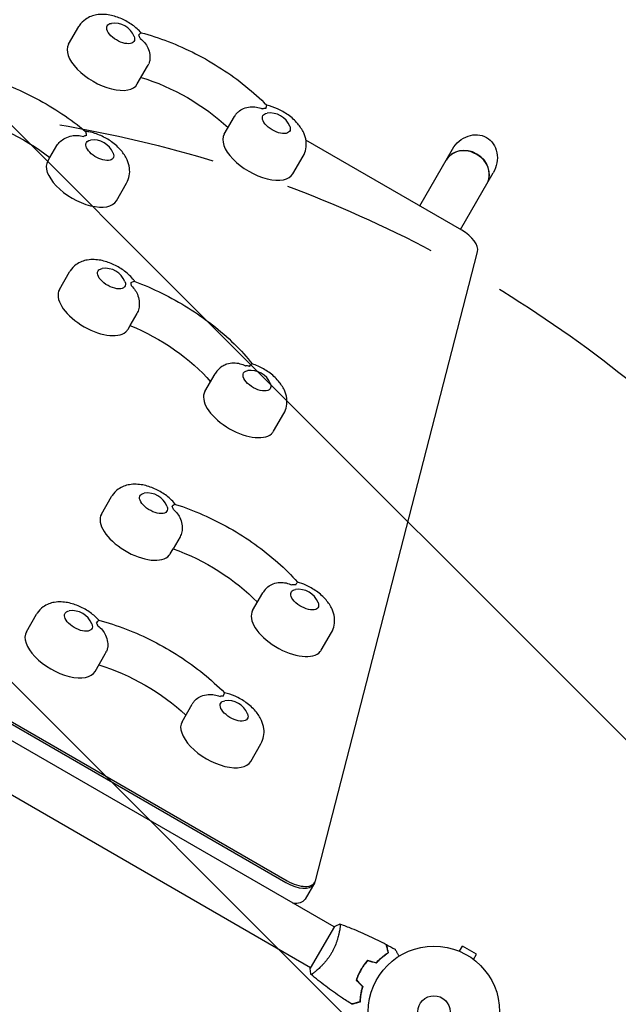
# Model space of a CAD drawing. Units: millimetres. Extents: x -5287 to 3804, y -3305 to 3607.
# Drawn here: x 603 to 1086, y -535 to 259 of the extents above; entities that cross this region are included whole.
import ezdxf

# ---------------------------------------------------------------- set-up
doc = ezdxf.new("R2010")
doc.units = ezdxf.units.MM
doc.header["$LTSCALE"] = 20
doc.linetypes.add('HIDDEN', pattern=[9.525, 6.35, -3.175])
for name, color, linetype in [('2d', 230, 'Continuous'), ('AS-Free_Space', 31, 'HIDDEN'), ('AS-Free_Space_Hatch', 31, 'HIDDEN')]:
    doc.layers.add(name, color=color, linetype=linetype)

msp = doc.modelspace()

# ---------------------------------------------------------------- hatches: boundary and pattern name
at = {"layer": 'AS-Free_Space_Hatch'}
h = msp.add_hatch(dxfattribs=at)
h.set_pattern_fill('ANSI31', color=256, scale=100)
h.set_pattern_definition([(315, (459, 2107), (224.506, 224.506), [])])
edge = h.paths.add_edge_path()
edge.add_line((459, 2107.01), (459, 188.45))
edge.add_arc((468.52, -811.5), 1000, 30, 90.54545, ccw=False)
edge.add_line((1334.55, -311.5), (1490.69, -581.96))
edge.add_line((1490.69, -581.96), (2523.88, -875.68))
edge.add_arc((2250.43, -1837.56), 1000, -15.86955, 74.13045, ccw=False)
edge.add_arc((2250.43, -1837.56), 1000, 254.13045, 344.13045, ccw=False)
edge.add_line((1976.98, -2799.45), (943.8, -2505.73))
edge.add_arc((1490.69, -581.96), 2000, 210, 254.13045, ccw=False)
edge.add_line((-241.36, -1581.96), (-397.51, -1311.5))
edge.add_arc((468.52, -811.5), 1000, 190.3214, 210, ccw=False)
edge.add_arc((-541, 9), 1000, 270, 271.47275, ccw=False)
edge.add_arc((-541, 9), 1000, 180, 270, ccw=False)
edge.add_line((-1541, 9), (-1541, 2107.01))
edge.add_arc((-541, 2107.01), 1000, 90, 180, ccw=False)
edge.add_arc((-541, 2107.01), 1000, 0, 90, ccw=False)

# ---------------------------------------------------------------- linework, layer by layer
at = {"layer": '2d'}
for p, q in [((642.29, 239.49), (650.52, 253.74)), ((697.72, 207.49), (705.95, 221.74)), ((767.87, 166.99), (776.1, 181.24)), ((959.42, 89.59), (833.75, 162.15)), ((627.3, 148.08), (632.93, 157.83)), ((925.57, 109.14), (951.95, 154.83)), ((625.44, 145.29), (627.13, 148.22)), ((823.29, 134.99), (831.52, 149.24)), ((958.48, 90.14), (984.86, 135.83)), ((680.87, 113.29), (689.09, 127.54)), ((841.39, -435.34), (972.27, 72.22)), ((634.9, 41.68), (643.13, 55.93)), ((697.44, 22.43), (691.81, 12.69)), ((690.33, 9.68), (692.01, 12.61)), ((752.27, -40.62), (760.5, -26.37)), ((149.93, -51.26), (817.68, -436.79)), ((150.79, -49.76), (818.54, -435.29)), ((807.7, -72.62), (815.93, -58.37)), ((668.82, -139.56), (677.05, -125.31)), ((732.23, -157.71), (726.61, -167.45)), ((724.25, -171.56), (726.62, -167.46)), ((790.76, -217.26), (798.99, -203.01)), ((608.24, -234.49), (616.47, -220.24)), ((846.19, -249.26), (854.41, -235.01)), ((663.67, -266.49), (671.9, -252.24)), ((856.47, -472.55), (489.24, -260.53)), ((837.47, -505.45), (470.24, -293.44)), ((733.82, -306.99), (742.05, -292.74)), ((789.24, -338.99), (797.47, -324.74)), ((840.87, -436.63), (833.07, -450.13)), ((856.72, -472.11), (837.22, -505.89)), ((860.97, -475.14), (860.97, -475.14)), ((956.31, -491.62), (956.35, -491.64)), ((956.31, -491.62), (956.31, -491.63)), ((957.71, -492.2), (960.11, -488.04)), ((971.37, -494.54), (960.11, -488.04)), ((968.97, -498.7), (971.37, -494.54)), ((970.13, -499.6), (970.17, -499.62)), ((970.17, -499.62), (970.16, -499.63)), ((841.97, -508.05), (841.97, -508.05)), ((877.32, -508.83), (877.15, -508.73))]:
    msp.add_line(p, q, dxfattribs=at)
for radius in [53, 13]:
    msp.add_circle((937.04, -541), radius, dxfattribs=at)
for centre in [(679.31, 239.6), (804.88, 167.1), (662.45, 145.4), (671.91, 41.79), (789.29, -40.51), (705.84, -139.45), (827.77, -217.15), (645.26, -234.38), (770.83, -306.88)]:
    msp.add_arc(centre, 17, 21.4989, 98.5011, dxfattribs=at)
at = {"layer": '2d', "extrusion": (0, 0, -1)}
for centre, major_axis, ratio, start_param, end_param in [((684.3, 248.24), (10.83, -6.25), 0.5, -0.561156, 3.141593), ((684.3, 248.24), (-10.83, 6.25), 0.5, 0, 0.561156), ((714.38, 155.35), (82.27, -47.5), 0.5, -2.011212, -1.13038), ((809.87, 175.74), (-10.83, 6.25), 0.5, 0, 0.561156), ((582.72, 120.91), (82.27, -47.5), 0.5, -2.175306, -1.304286), ((809.87, 175.74), (10.83, -6.25), 0.5, -0.561156, 3.141593), ((968.41, 145.33), (-10.97, -19), 0.866025, 1.570796, 3.141593), ((667.44, 154.04), (10.83, -6.25), 0.5, -0.561156, 2.96706), ((667.44, 154.04), (-10.83, 6.25), 0.5, -0.174533, 0.561156), ((968.41, 145.33), (-10.97, -19), 0.866025, -3.141593, -1.570796), ((676.9, 50.43), (10.83, -6.25), 0.5, -0.561156, 3.316126), ((676.9, 50.43), (-10.83, 6.25), 0.5, 0.174533, 0.561156), ((690.57, -39.51), (82.27, -47.5), 0.5, -1.837307, -0.966287), ((794.28, -31.87), (-10.83, 6.25), 0.5, 0.174533, 0.561156), ((794.28, -31.87), (10.83, -6.25), 0.5, -0.561156, 3.316126), ((710.83, -130.81), (10.83, -6.25), 0.5, -0.561156, 3.228859), ((710.83, -130.81), (-10.83, 6.25), 0.5, 0.087266, 0.561156), ((732.83, -222.5), (82.27, -47.5), 0.5, -1.924574, -1.046593), ((832.76, -208.51), (10.83, -6.25), 0.5, -0.561156, 3.228859), ((832.76, -208.51), (-10.83, 6.25), 0.5, 0.087266, 0.561156), ((650.25, -225.74), (10.83, -6.25), 0.5, -0.561156, 3.141593), ((650.25, -225.74), (-10.83, 6.25), 0.5, 0, 0.561156), ((680.33, -318.63), (82.27, -47.5), 0.5, -2.011212, -1.13038), ((775.82, -298.24), (10.83, -6.25), 0.5, -0.561156, 3.141593), ((775.82, -298.24), (-10.83, 6.25), 0.5, 0, 0.561156)]:
    msp.add_ellipse(centre, major_axis=major_axis, ratio=ratio, start_param=start_param, end_param=end_param, dxfattribs=at)
at = {"layer": '2d'}
for centre, major_axis, ratio, start_param, end_param in [((684.3, 248.24), (-15.59, 9), 0.5, -2.622227, -2.398077), ((670.01, 223.49), (-27.71, 16), 0.5, 0, 3.141593), ((809.87, 175.74), (-15.59, 9), 0.5, -0.743516, -0.519366), ((795.58, 150.99), (-27.71, 16), 0.5, 0, 3.141593), ((667.44, 154.04), (-15.59, 9), 0.5, -0.568983, -0.344833), ((963.29, 136.46), (16.45, -9.5), 0.866025, 0, 3.141593), ((963.46, 136.76), (-16.45, 9.5), 0.866025, -1.570796, 0), ((963.46, 136.76), (16.45, -9.5), 0.866025, 0, 1.570796), ((653.15, 129.29), (-27.71, 16), 0.5, 0, 3.141593), ((954.42, 80.93), (17.32, -10), 0.5, 0.138162, 1.570796), ((662.61, 25.68), (-27.71, 16), 0.5, 0, 2.96706), ((676.9, 50.43), (15.59, -9), 0.5, 0.344833, 0.568983), ((662.61, 25.68), (27.71, -16), 0.5, -0.174533, 0), ((794.28, -31.87), (-15.59, 9), 0.5, -0.918049, -0.693898), ((779.99, -56.62), (-27.71, 16), 0.5, 0, 2.96706), ((779.99, -56.62), (27.71, -16), 0.5, -0.174533, 0), ((710.83, -130.81), (-15.59, 9), 0.5, -2.709494, -2.485344), ((696.54, -155.56), (-27.71, 16), 0.5, 0, 3.054326), ((696.54, -155.56), (27.71, -16), 0.5, -0.087266, 0), ((832.76, -208.51), (-15.59, 9), 0.5, -0.830782, -0.606632), ((818.47, -233.26), (-27.71, 16), 0.5, 0, 3.054326), ((650.25, -225.74), (-15.59, 9), 0.5, -2.622227, -2.398077), ((635.96, -250.49), (-27.71, 16), 0.5, 0, 3.141593), ((818.47, -233.26), (27.71, -16), 0.5, -0.087266, 0), ((775.82, -298.24), (-15.59, 9), 0.5, -0.743516, -0.519366), ((761.53, -322.99), (-27.71, 16), 0.5, 0, 3.141593), ((822.68, -428.13), (17.32, -10), 0.5, -1.570796, 0), ((823.54, -426.63), (17.32, -10), 0.5, -1.570796, 0.138162), ((815.75, -440.13), (17.32, -10), 0.5, -0.88056, 0)]:
    msp.add_ellipse(centre, major_axis=major_axis, ratio=ratio, start_param=start_param, end_param=end_param, dxfattribs=at)
for points, knots in [([(700.82, 248.83), (698.74, 251.13), (696.4, 253.17), (691.15, 256.94), (688.21, 258.63), (682.08, 261.36), (678.89, 262.41), (672.17, 263.69), (668.62, 263.92), (661.91, 262.76), (658.79, 261.71), (654, 258.28), (652.27, 256.51), (650.8, 254.21), (650.66, 253.97), (650.52, 253.74)], [7.001684, 7.001684, 7.001684, 7.001684, 7.375594, 7.375594, 7.779247, 7.779247, 8.183197, 8.183197, 8.603113, 8.603113, 8.921834, 8.921834, 9.121533, 9.121533, 9.143743, 9.143743, 9.143743, 9.143743]), ([(700.82, 248.83), (700.81, 248.83), (700.78, 248.82), (700.64, 248.72), (700.42, 248.51), (699.77, 247.85), (699.35, 247.41), (698.82, 246.89), (698.82, 246.89), (698.82, 246.89)], [14.420442, 14.420442, 14.420442, 14.420442, 15.677236, 15.677236, 19.91482, 19.91482, 24.155999, 24.155999, 24.177744, 24.177744, 24.177744, 24.177744]), ([(700.82, 248.83), (708.07, 246.95), (715.42, 244.57), (730.1, 238.91), (737.43, 235.62), (751.79, 228.27), (758.83, 224.21), (772.38, 215.44), (778.89, 210.74), (791.13, 200.86), (796.87, 195.68), (802.12, 190.34)], [4.487658, 4.487658, 4.487658, 4.487658, 4.689964, 4.689964, 4.892271, 4.892271, 5.094577, 5.094577, 5.296883, 5.296883, 5.49919, 5.49919, 5.49919, 5.49919]), ([(700.06, 244.29), (700.07, 244.29), (700.07, 244.28), (701.38, 243.29), (702.56, 242.16), (704.64, 239.62), (705.53, 238.22), (707.05, 234.98), (707.6, 233.13), (708.04, 229.62), (708.02, 228), (707.57, 225.48), (707.3, 224.56), (706.93, 223.7)], [-0.022184, -0.022184, -0.022184, -0.022184, 0, 0, 5.012804, 5.012804, 10.049289, 10.049289, 15.823815, 15.823815, 20.772311, 20.772311, 23.923732, 23.923732, 23.923732, 23.923732]), ([(551.08, 218.05), (558.05, 217.05), (565.21, 215.52), (579.73, 211.48), (587.09, 208.95), (601.74, 203.03), (609.03, 199.62), (623.29, 192.05), (630.26, 187.88), (643.63, 178.94), (650.03, 174.17), (656.03, 169.16)], [4.316924, 4.316924, 4.316924, 4.316924, 4.518293, 4.518293, 4.720402, 4.720402, 4.92251, 4.92251, 5.124619, 5.124619, 5.326727, 5.326727, 5.326727, 5.326727]), ([(777.31, 183.07), (777.03, 182.71), (776.77, 182.33), (776.37, 181.71), (776.23, 181.47), (776.1, 181.24)], [9.08411325, 9.08411325, 9.08411325, 9.08411325, 9.12153332, 9.12153332, 9.14374306, 9.14374306, 9.14374306, 9.14374306]), ([(777.31, 183.07), (777.86, 183.82), (778.53, 184.52), (780.48, 186.16), (781.87, 186.99), (785.13, 188.36), (787.01, 188.81), (790.57, 189.12), (792.23, 189.05), (795.47, 188.51), (797.04, 188.06), (798.56, 187.42), (798.56, 187.42), (798.57, 187.42)], [1.447114, 1.447114, 1.447114, 1.447114, 4.570887, 4.570887, 9.47597, 9.47597, 15.199836, 15.199836, 20.192137, 20.192137, 25.160963, 25.160963, 25.182953, 25.182953, 25.182953, 25.182953]), ([(801.44, 187.64), (801.44, 187.64), (801.44, 187.65), (801.63, 188.36), (801.79, 188.94), (802.04, 189.83), (802.12, 190.13), (802.13, 190.31), (802.13, 190.33), (802.12, 190.34)], [-0.021894, -0.021894, -0.021894, -0.021894, 0, 0, 4.270242, 4.270242, 8.536865, 8.536865, 9.802271, 9.802271, 9.802271, 9.802271]), ([(831.52, 149.24), (832.59, 151.09), (833.32, 153.13), (834.11, 157.31), (834.11, 159.42), (833.55, 163.84), (832.84, 166.04), (830.68, 170.85), (829.03, 173.27), (824.89, 178.12), (822.28, 180.45), (816.72, 184.44), (813.78, 186.13), (807.95, 188.73), (805.08, 189.71), (802.12, 190.34)], [6.00215, 6.00215, 6.00215, 6.00215, 6.175771, 6.175771, 6.36538, 6.36538, 6.608207, 6.608207, 6.955728, 6.955728, 7.375594, 7.375594, 7.779247, 7.779247, 8.14421, 8.14421, 8.14421, 8.14421]), ([(689.09, 127.54), (690.16, 129.4), (690.89, 131.44), (691.68, 135.61), (691.68, 137.73), (691.12, 142.15), (690.42, 144.34), (688.25, 149.16), (686.6, 151.58), (682.46, 156.43), (679.86, 158.75), (674.3, 162.75), (671.36, 164.44), (665.22, 167.17), (662.04, 168.22), (657.81, 169.02), (656.86, 169.16), (655.9, 169.27)], [6.00215, 6.00215, 6.00215, 6.00215, 6.175771, 6.175771, 6.36538, 6.36538, 6.608207, 6.608207, 6.955728, 6.955728, 7.375594, 7.375594, 7.779247, 7.779247, 8.183197, 8.183197, 8.297869, 8.297869, 8.297869, 8.297869]), ([(656.73, 165.83), (656.73, 165.83), (656.73, 165.83), (656.69, 166.64), (656.64, 167.33), (656.45, 168.43), (656.32, 168.83), (656.1, 169.1), (656.07, 169.13), (656.03, 169.16)], [-0.021894, -0.021894, -0.021894, -0.021894, 0, 0, 4.270242, 4.270242, 8.536865, 8.536865, 9.25062, 9.25062, 9.25062, 9.25062]), ([(632.93, 157.83), (633.59, 158.97), (634.48, 160.06), (636.72, 162.14), (638.07, 163.07), (641.22, 164.71), (643.03, 165.33), (646.47, 165.99), (648.08, 166.09), (651.24, 165.9), (652.78, 165.62), (654.28, 165.15), (654.29, 165.15), (654.29, 165.15)], [0, 0, 0, 0, 4.570887, 4.570887, 9.47597, 9.47597, 15.199836, 15.199836, 20.192137, 20.192137, 25.160963, 25.160963, 25.182953, 25.182953, 25.182953, 25.182953]), ([(695.86, 48.05), (695.32, 48.78), (694.77, 49.48), (691.92, 52.82), (689.32, 55.14), (683.76, 59.14), (680.82, 60.83), (674.69, 63.56), (671.5, 64.61), (664.78, 65.88), (661.23, 66.12), (654.52, 64.96), (651.39, 63.91), (646.61, 60.47), (644.88, 58.71), (643.41, 56.4), (643.27, 56.17), (643.13, 55.93)], [6.848025, 6.848025, 6.848025, 6.848025, 6.955728, 6.955728, 7.375594, 7.375594, 7.779247, 7.779247, 8.183197, 8.183197, 8.603113, 8.603113, 8.921834, 8.921834, 9.121533, 9.121533, 9.143743, 9.143743, 9.143743, 9.143743]), ([(695.7, 48.11), (695.66, 48.12), (695.61, 48.14), (695.27, 48.19), (694.85, 48.1), (693.81, 47.72), (693.19, 47.42), (692.47, 47.05), (692.46, 47.05), (692.46, 47.05)], [14.968338, 14.968338, 14.968338, 14.968338, 15.677236, 15.677236, 19.91482, 19.91482, 24.155999, 24.155999, 24.177744, 24.177744, 24.177744, 24.177744]), ([(695.7, 48.11), (703.04, 45.41), (710.37, 42.26), (724.8, 35.15), (731.89, 31.2), (745.58, 22.63), (752.17, 18.02), (764.63, 8.3), (770.5, 3.19), (781.26, -7.36), (786.17, -12.8), (790.51, -18.34)], [4.660121, 4.660121, 4.660121, 4.660121, 4.862229, 4.862229, 5.064338, 5.064338, 5.266446, 5.266446, 5.468555, 5.468555, 5.669924, 5.669924, 5.669924, 5.669924]), ([(693.1, 44.6), (693.1, 44.59), (693.11, 44.59), (694.26, 43.52), (695.27, 42.33), (697.02, 39.69), (697.74, 38.24), (698.89, 34.93), (699.25, 33.05), (699.41, 29.51), (699.27, 27.88), (698.6, 24.9), (698.1, 23.57), (697.44, 22.43)], [-0.022184, -0.022184, -0.022184, -0.022184, 0, 0, 5.012804, 5.012804, 10.049289, 10.049289, 15.823815, 15.823815, 20.772311, 20.772311, 25.383654, 25.383654, 25.383654, 25.383654]), ([(766.85, -19.82), (766.51, -20.03), (766.16, -20.26), (763.98, -21.83), (762.25, -23.59), (760.78, -25.9), (760.64, -26.13), (760.5, -26.37)], [8.8850973, 8.8850973, 8.8850973, 8.8850973, 8.921834, 8.921834, 9.1215333, 9.1215333, 9.1437431, 9.1437431, 9.1437431, 9.1437431]), ([(766.85, -19.82), (767.8, -19.22), (768.84, -18.74), (771.72, -17.76), (773.63, -17.48), (777.22, -17.49), (778.89, -17.72), (782.12, -18.57), (783.67, -19.18), (785.16, -19.96), (785.16, -19.96), (785.17, -19.97)], [5.940128, 5.940128, 5.940128, 5.940128, 9.47597, 9.47597, 15.199836, 15.199836, 20.192137, 20.192137, 25.160963, 25.160963, 25.182953, 25.182953, 25.182953, 25.182953]), ([(788.38, -20.21), (788.38, -20.21), (788.39, -20.2), (788.79, -19.61), (789.17, -19.15), (789.84, -18.5), (790.12, -18.32), (790.37, -18.3), (790.41, -18.3), (790.44, -18.31)], [-0.021894, -0.021894, -0.021894, -0.021894, 0, 0, 4.270242, 4.270242, 8.536865, 8.536865, 9.456177, 9.456177, 9.456177, 9.456177]), ([(815.93, -58.37), (817, -56.51), (817.73, -54.47), (818.51, -50.3), (818.52, -48.18), (817.96, -43.77), (817.25, -41.57), (815.09, -36.75), (813.43, -34.33), (809.29, -29.48), (806.69, -27.16), (801.13, -23.16), (798.19, -21.48), (793.59, -19.43), (792.03, -18.83), (790.44, -18.31)], [6.00215, 6.00215, 6.00215, 6.00215, 6.175771, 6.175771, 6.36538, 6.36538, 6.608207, 6.608207, 6.955728, 6.955728, 7.375594, 7.375594, 7.779247, 7.779247, 7.980832, 7.980832, 7.980832, 7.980832]), ([(728.63, -131.7), (728.46, -131.49), (728.28, -131.28), (725.84, -128.42), (723.24, -126.1), (717.68, -122.11), (714.74, -120.42), (708.61, -117.68), (705.42, -116.63), (698.7, -115.36), (695.15, -115.13), (688.44, -116.29), (685.32, -117.34), (680.53, -120.77), (678.8, -122.53), (677.33, -124.84), (677.19, -125.07), (677.05, -125.31)], [6.923304, 6.923304, 6.923304, 6.923304, 6.955728, 6.955728, 7.375594, 7.375594, 7.779247, 7.779247, 8.183197, 8.183197, 8.603113, 8.603113, 8.921834, 8.921834, 9.121533, 9.121533, 9.143743, 9.143743, 9.143743, 9.143743]), ([(728.57, -131.68), (728.54, -131.67), (728.5, -131.67), (728.25, -131.69), (727.93, -131.84), (727.08, -132.37), (726.55, -132.74), (725.93, -133.18), (725.93, -133.18), (725.92, -133.19)], [14.727573, 14.727573, 14.727573, 14.727573, 15.677236, 15.677236, 19.91482, 19.91482, 24.155999, 24.155999, 24.177744, 24.177744, 24.177744, 24.177744]), ([(728.57, -131.68), (735.89, -133.98), (743.26, -136.76), (757.86, -143.17), (765.1, -146.8), (779.17, -154.78), (786.01, -159.14), (799.06, -168.41), (805.26, -173.33), (816.82, -183.59), (822.16, -188.92), (826.98, -194.38)], [4.573773, 4.573773, 4.573773, 4.573773, 4.776029, 4.776029, 4.978286, 4.978286, 5.180543, 5.180543, 5.3828, 5.3828, 5.584956, 5.584956, 5.584956, 5.584956]), ([(726.87, -135.72), (726.87, -135.72), (726.88, -135.73), (728.11, -136.76), (729.21, -137.93), (731.14, -140.53), (731.94, -141.95), (733.28, -145.24), (733.74, -147.11), (734.05, -150.64), (733.97, -152.27), (733.37, -155.24), (732.89, -156.57), (732.23, -157.71)], [-0.022184, -0.022184, -0.022184, -0.022184, 0, 0, 5.012804, 5.012804, 10.049289, 10.049289, 15.823815, 15.823815, 20.772311, 20.772311, 25.383654, 25.383654, 25.383654, 25.383654]), ([(802.52, -198.6), (802.72, -198.42), (802.92, -198.25), (804.34, -197.1), (805.74, -196.32), (809.04, -195.08), (810.93, -194.71), (814.52, -194.57), (816.19, -194.72), (819.44, -195.42), (821.01, -195.96), (822.51, -196.66), (822.52, -196.67), (822.52, -196.67)], [3.710596, 3.710596, 3.710596, 3.710596, 4.570887, 4.570887, 9.47597, 9.47597, 15.199836, 15.199836, 20.192137, 20.192137, 25.160963, 25.160963, 25.182953, 25.182953, 25.182953, 25.182953]), ([(825.58, -196.68), (825.58, -196.68), (825.58, -196.68), (825.87, -196.02), (826.15, -195.49), (826.61, -194.72), (826.79, -194.48), (826.93, -194.38), (826.95, -194.37), (826.97, -194.37)], [-0.021894, -0.021894, -0.021894, -0.021894, 0, 0, 4.270242, 4.270242, 8.536865, 8.536865, 9.740793, 9.740793, 9.740793, 9.740793]), ([(854.41, -235.01), (855.48, -233.15), (856.21, -231.11), (857, -226.94), (857.01, -224.82), (856.44, -220.41), (855.74, -218.21), (853.57, -213.39), (851.92, -210.97), (847.78, -206.12), (845.18, -203.8), (839.62, -199.8), (836.68, -198.11), (831.46, -195.79), (829.24, -194.99), (826.97, -194.37)], [6.00215, 6.00215, 6.00215, 6.00215, 6.175771, 6.175771, 6.36538, 6.36538, 6.608207, 6.608207, 6.955728, 6.955728, 7.375594, 7.375594, 7.779247, 7.779247, 8.063082, 8.063082, 8.063082, 8.063082]), ([(802.52, -198.6), (801.36, -199.67), (800.3, -200.92), (799.27, -202.54), (799.13, -202.77), (798.99, -203.01)], [8.9882053, 8.9882053, 8.9882053, 8.9882053, 9.1215333, 9.1215333, 9.1437431, 9.1437431, 9.1437431, 9.1437431]), ([(666.77, -225.15), (664.69, -222.85), (662.35, -220.81), (657.1, -217.03), (654.16, -215.35), (648.03, -212.61), (644.84, -211.56), (638.12, -210.29), (634.57, -210.06), (627.86, -211.21), (624.74, -212.26), (619.95, -215.7), (618.22, -217.46), (616.75, -219.77), (616.61, -220), (616.47, -220.24)], [7.001684, 7.001684, 7.001684, 7.001684, 7.375594, 7.375594, 7.779247, 7.779247, 8.183197, 8.183197, 8.603113, 8.603113, 8.921834, 8.921834, 9.121533, 9.121533, 9.143743, 9.143743, 9.143743, 9.143743]), ([(666.77, -225.15), (666.76, -225.14), (666.73, -225.15), (666.59, -225.25), (666.37, -225.47), (665.72, -226.13), (665.3, -226.57), (664.77, -227.08), (664.77, -227.09), (664.77, -227.09)], [14.420442, 14.420442, 14.420442, 14.420442, 15.677236, 15.677236, 19.91482, 19.91482, 24.155999, 24.155999, 24.177744, 24.177744, 24.177744, 24.177744]), ([(666.01, -229.68), (666.02, -229.69), (666.02, -229.69), (667.33, -230.69), (668.51, -231.82), (670.59, -234.36), (671.48, -235.76), (673, -239), (673.55, -240.85), (673.99, -244.36), (673.97, -245.98), (673.52, -248.49), (673.25, -249.42), (672.88, -250.27)], [-0.022184, -0.022184, -0.022184, -0.022184, 0, 0, 5.012804, 5.012804, 10.049289, 10.049289, 15.823815, 15.823815, 20.772311, 20.772311, 23.923732, 23.923732, 23.923732, 23.923732]), ([(666.77, -225.15), (674.02, -227.02), (681.37, -229.41), (696.05, -235.07), (703.38, -238.35), (717.74, -245.7), (724.78, -249.77), (738.33, -258.53), (744.84, -263.23), (757.08, -273.11), (762.82, -278.29), (768.07, -283.63)], [4.487658, 4.487658, 4.487658, 4.487658, 4.689964, 4.689964, 4.892271, 4.892271, 5.094577, 5.094577, 5.296883, 5.296883, 5.49919, 5.49919, 5.49919, 5.49919]), ([(743.26, -290.9), (743.81, -290.16), (744.48, -289.46), (746.43, -287.81), (747.82, -286.98), (751.08, -285.62), (752.96, -285.17), (756.52, -284.86), (758.18, -284.93), (761.42, -285.46), (763, -285.92), (764.51, -286.55), (764.51, -286.55), (764.52, -286.56)], [1.447114, 1.447114, 1.447114, 1.447114, 4.570887, 4.570887, 9.47597, 9.47597, 15.199836, 15.199836, 20.192137, 20.192137, 25.160963, 25.160963, 25.182953, 25.182953, 25.182953, 25.182953]), ([(767.39, -286.34), (767.39, -286.33), (767.39, -286.33), (767.58, -285.62), (767.74, -285.03), (767.99, -284.14), (768.07, -283.84), (768.09, -283.67), (768.08, -283.64), (768.07, -283.63)], [-0.021894, -0.021894, -0.021894, -0.021894, 0, 0, 4.270242, 4.270242, 8.536865, 8.536865, 9.802271, 9.802271, 9.802271, 9.802271]), ([(797.47, -324.74), (798.54, -322.88), (799.27, -320.85), (800.06, -316.67), (800.06, -314.55), (799.5, -310.14), (798.79, -307.94), (796.63, -303.12), (794.98, -300.7), (790.84, -295.85), (788.23, -293.53), (782.67, -289.53), (779.74, -287.85), (773.9, -285.24), (771.03, -284.27), (768.07, -283.63)], [6.00215, 6.00215, 6.00215, 6.00215, 6.175771, 6.175771, 6.36538, 6.36538, 6.608207, 6.608207, 6.955728, 6.955728, 7.375594, 7.375594, 7.779247, 7.779247, 8.14421, 8.14421, 8.14421, 8.14421]), ([(743.26, -290.9), (742.98, -291.27), (742.72, -291.65), (742.32, -292.27), (742.18, -292.5), (742.05, -292.74)], [9.08411325, 9.08411325, 9.08411325, 9.08411325, 9.12153332, 9.12153332, 9.14374306, 9.14374306, 9.14374306, 9.14374306]), ([(861.32, -470.15), (861.32, -470.15), (861.32, -470.15), (861.32, -470.15), (861.34, -470.16), (861.39, -470.17), (861.4, -470.19), (861.43, -470.25), (861.44, -470.29), (861.48, -470.54), (861.48, -470.93), (861.42, -471.75), (861.4, -472.06), (861.32, -472.78), (861.27, -473.17), (861.09, -474.45), (860.92, -475.44), (860.65, -476.83), (860.59, -477.12), (860.46, -477.71), (860.4, -478), (860.19, -478.91), (860.04, -479.54), (859.69, -480.84), (859.51, -481.52), (859.19, -482.56), (859.08, -482.91), (858.85, -483.62), (858.73, -483.99), (858.11, -485.8), (857.53, -487.29), (856.51, -489.57), (856.15, -490.34), (855.37, -491.86), (854.96, -492.62), (854.53, -493.36)], [0.12220864, 0.12220864, 0.12220864, 0.12220864, 0.12268837, 0.12268837, 0.12524335, 0.12524335, 0.12652085, 0.12652085, 0.12779834, 0.12779834, 0.13290832, 0.13290832, 0.13546331, 0.13546331, 0.1380183, 0.1380183, 0.14312827, 0.14312827, 0.14440577, 0.14440577, 0.14568326, 0.14568326, 0.14823825, 0.14823825, 0.15079324, 0.15079324, 0.15207073, 0.15207073, 0.15334823, 0.15334823, 0.15845821, 0.15845821, 0.16101319, 0.16101319, 0.16356818, 0.16356818, 0.16356818, 0.16356818]), ([(861.38, -470.17), (864.47, -471.29), (867.55, -472.47), (875.41, -475.63), (880.17, -477.69), (889.47, -482), (894.01, -484.25), (898.49, -486.62)], [0.059167, 0.059167, 0.059167, 0.059167, 10.001334, 10.001334, 25.653135, 25.653135, 40.963039, 40.963039, 40.963039, 40.963039]), ([(900.26, -493.2), (900.06, -492.45), (899.87, -491.75), (899.52, -490.46), (899.36, -489.86), (899.15, -489.07), (899.08, -488.82), (898.96, -488.36), (898.9, -488.14), (898.75, -487.56), (898.67, -487.26), (898.58, -486.94), (898.56, -486.86), (898.53, -486.74), (898.52, -486.71), (898.51, -486.67), (898.5, -486.66), (898.5, -486.64), (898.5, -486.63), (898.5, -486.62), (898.49, -486.62), (898.49, -486.62)], [0, 0, 0, 0, 0.00350666, 0.00350666, 0.00701332, 0.00701332, 0.00876665, 0.00876665, 0.01051997, 0.01051997, 0.01402663, 0.01402663, 0.01577996, 0.01577996, 0.01753329, 0.01753329, 0.02103995, 0.02103995, 0.02454661, 0.02454661, 0.02744921, 0.02744921, 0.02744921, 0.02744921]), ([(900.49, -493.29), (900.29, -492.54), (900.1, -491.84), (899.76, -490.55), (899.6, -489.96), (899.39, -489.17), (899.32, -488.92), (899.2, -488.46), (899.14, -488.25), (898.98, -487.67), (898.9, -487.37), (898.82, -487.06), (898.8, -486.98), (898.77, -486.89), (898.77, -486.87), (898.76, -486.84), (898.76, -486.83), (898.75, -486.8), (898.75, -486.78), (898.74, -486.76), (898.74, -486.76), (898.74, -486.75), (898.74, -486.75), (898.74, -486.75)], [0, 0, 0, 0, 0.0035063, 0.0035063, 0.0070126, 0.0070126, 0.00876575, 0.00876575, 0.0105189, 0.0105189, 0.0140252, 0.0140252, 0.01577835, 0.01577835, 0.01665493, 0.01665493, 0.0175315, 0.0175315, 0.02103781, 0.02103781, 0.02454411, 0.02454411, 0.0274484, 0.0274484, 0.0274484, 0.0274484]), ([(905.68, -490.54), (905.68, -490.54), (905.68, -490.55), (905.69, -490.56), (905.7, -490.57), (905.71, -490.59), (905.71, -490.59), (905.72, -490.61), (905.73, -490.62), (905.77, -490.7), (905.82, -490.78), (906.02, -491.13), (906.23, -491.49), (906.62, -492.18), (906.77, -492.43), (907.08, -492.97), (907.25, -493.26), (907.78, -494.19), (908.18, -494.86), (908.69, -495.76), (908.79, -495.93), (908.89, -496.1)], [0.03093242, 0.03093242, 0.03093242, 0.03093242, 0.03756195, 0.03756195, 0.04131815, 0.04131815, 0.04225719, 0.04225719, 0.04319624, 0.04319624, 0.04507434, 0.04507434, 0.04883054, 0.04883054, 0.05070863, 0.05070863, 0.05258673, 0.05258673, 0.05634293, 0.05634293, 0.05718798, 0.05718798, 0.05718798, 0.05718798]), ([(854.53, -493.36), (854.1, -494.11), (853.65, -494.84), (852.73, -496.26), (852.25, -496.96), (851.52, -497.96), (851.28, -498.3), (850.78, -498.95), (850.53, -499.28), (849.77, -500.22), (849.26, -500.83), (848.26, -501.98), (847.75, -502.54), (846.76, -503.6), (846.26, -504.11), (844.81, -505.54), (843.89, -506.38), (842.61, -507.5), (842.2, -507.85), (841.43, -508.49), (841.06, -508.79), (840.05, -509.58), (839.47, -510), (838.78, -510.46), (838.59, -510.58), (838.26, -510.77), (838.14, -510.84), (837.99, -510.89), (837.96, -510.9), (837.9, -510.9), (837.88, -510.9), (837.84, -510.86), (837.82, -510.85), (837.82, -510.85), (837.82, -510.85), (837.82, -510.85)], [0.16356818, 0.16356818, 0.16356818, 0.16356818, 0.1661247, 0.1661247, 0.16868122, 0.16868122, 0.16995948, 0.16995948, 0.17123774, 0.17123774, 0.17379425, 0.17379425, 0.17635077, 0.17635077, 0.17890729, 0.17890729, 0.18402032, 0.18402032, 0.18657684, 0.18657684, 0.18913336, 0.18913336, 0.19424639, 0.19424639, 0.19680291, 0.19680291, 0.19935943, 0.19935943, 0.20063769, 0.20063769, 0.20191595, 0.20191595, 0.20447247, 0.20447247, 0.20490292, 0.20490292, 0.20490292, 0.20490292]), ([(883.47, -499.43), (882.49, -500.57), (881.56, -501.76), (880.21, -503.65), (879.78, -504.29), (878.92, -505.62), (878.51, -506.3), (878.12, -506.98)], [0, 0, 0, 0, 0.004702909, 0.004702909, 0.007054363, 0.007054363, 0.009405818, 0.009405818, 0.009405818, 0.009405818]), ([(883.54, -499.66), (882.58, -500.78), (881.66, -501.95), (880.35, -503.81), (879.92, -504.44), (879.08, -505.74), (878.68, -506.41), (878.29, -507.08)], [0, 0, 0, 0, 0.004616902, 0.004616902, 0.006925353, 0.006925353, 0.009233803, 0.009233803, 0.009233803, 0.009233803]), ([(890.48, -501.31), (891.33, -500.4), (892.18, -499.55), (893.87, -497.99), (894.71, -497.26), (896.36, -495.92), (897.18, -495.3), (898.77, -494.17), (899.54, -493.66), (900.26, -493.2)], [0, 0, 0, 0, 0.00398181, 0.00398181, 0.00796362, 0.00796362, 0.01194542, 0.01194542, 0.01592723, 0.01592723, 0.01592723, 0.01592723]), ([(890.54, -501.54), (891.41, -500.6), (892.27, -499.74), (893.99, -498.15), (894.84, -497.41), (896.1, -496.39), (896.52, -496.06), (897.35, -495.43), (897.77, -495.13), (898.98, -494.27), (899.76, -493.75), (900.49, -493.29)], [0, 0, 0, 0, 0.00404294, 0.00404294, 0.00808588, 0.00808588, 0.01010735, 0.01010735, 0.01212882, 0.01212882, 0.01617176, 0.01617176, 0.01617176, 0.01617176]), ([(837.82, -510.85), (837.57, -509.5), (837.38, -508.05), (837.25, -506.35), (837.24, -506.12), (837.22, -505.89)], [0, 0, 0, 0, 4.405135, 4.405135, 5.108724, 5.108724, 5.108724, 5.108724]), ([(878.12, -506.98), (877.33, -508.35), (876.61, -509.73), (875.65, -511.84), (875.34, -512.55), (874.77, -513.98), (874.51, -514.69), (874.26, -515.39)], [0.009405818, 0.009405818, 0.009405818, 0.009405818, 0.01410835, 0.01410835, 0.016459616, 0.016459616, 0.018810883, 0.018810883, 0.018810883, 0.018810883]), ([(878.29, -507.08), (877.51, -508.42), (876.81, -509.78), (875.86, -511.85), (875.56, -512.55), (875, -513.95), (874.73, -514.65), (874.49, -515.34)], [0.009233803, 0.009233803, 0.009233803, 0.009233803, 0.013850802, 0.013850802, 0.016159301, 0.016159301, 0.0184678, 0.0184678, 0.0184678, 0.0184678]), ([(870.67, -534.81), (867.87, -533.05), (865.1, -531.24), (858.06, -526.48), (853.85, -523.46), (845.69, -517.29), (841.73, -514.14), (837.87, -510.89)], [0, 0, 0, 0, 10.001335, 10.001335, 25.652861, 25.652861, 40.904303, 40.904303, 40.904303, 40.904303]), ([(879.39, -520.52), (879.02, -521.71), (878.72, -522.87), (878.2, -525.12), (877.99, -526.21), (877.66, -528.31), (877.53, -529.33), (877.35, -531.28), (877.29, -532.2), (877.25, -533.05)], [0, 0, 0, 0, 0.00398181, 0.00398181, 0.00796362, 0.00796362, 0.01194542, 0.01194542, 0.01592723, 0.01592723, 0.01592723, 0.01592723]), ([(879.61, -520.46), (879.24, -521.68), (878.93, -522.86), (878.4, -525.14), (878.19, -526.25), (877.94, -527.86), (877.86, -528.38), (877.73, -529.42), (877.68, -529.93), (877.54, -531.41), (877.48, -532.34), (877.45, -533.2)], [0, 0, 0, 0, 0.00404294, 0.00404294, 0.00808588, 0.00808588, 0.01010735, 0.01010735, 0.01212882, 0.01212882, 0.01617176, 0.01617176, 0.01617176, 0.01617176]), ([(877.25, -533.05), (876.5, -533.25), (875.8, -533.44), (874.51, -533.78), (873.92, -533.94), (873.12, -534.15), (872.87, -534.22), (872.41, -534.34), (872.19, -534.4), (871.62, -534.56), (871.31, -534.64), (870.99, -534.72), (870.91, -534.75), (870.79, -534.78), (870.76, -534.79), (870.72, -534.8), (870.71, -534.8), (870.69, -534.81), (870.68, -534.81), (870.67, -534.81), (870.67, -534.81), (870.67, -534.81)], [0, 0, 0, 0, 0.00350666, 0.00350666, 0.00701332, 0.00701332, 0.00876665, 0.00876665, 0.01051997, 0.01051997, 0.01402663, 0.01402663, 0.01577996, 0.01577996, 0.01753329, 0.01753329, 0.02103995, 0.02103995, 0.02454661, 0.02454661, 0.02744921, 0.02744921, 0.02744921, 0.02744921]), ([(877.45, -533.2), (876.7, -533.4), (876, -533.59), (874.71, -533.94), (874.12, -534.09), (873.33, -534.3), (873.08, -534.37), (872.62, -534.5), (872.41, -534.55), (871.83, -534.71), (871.53, -534.79), (871.22, -534.87), (871.13, -534.89), (871.05, -534.92), (871.02, -534.92), (870.99, -534.93), (870.98, -534.93), (870.95, -534.94), (870.94, -534.95), (870.92, -534.95), (870.91, -534.95), (870.91, -534.95), (870.9, -534.95), (870.9, -534.95)], [0, 0, 0, 0, 0.0035063, 0.0035063, 0.0070126, 0.0070126, 0.00876575, 0.00876575, 0.0105189, 0.0105189, 0.0140252, 0.0140252, 0.01577835, 0.01577835, 0.01665493, 0.01665493, 0.0175315, 0.0175315, 0.02103781, 0.02103781, 0.02454411, 0.02454411, 0.0274484, 0.0274484, 0.0274484, 0.0274484])]:
    msp.add_open_spline(points, degree=3, knots=knots, dxfattribs=at)
for points in [[(705.95, 221.74), (706.31, 222.37), (706.64, 223.03), (706.93, 223.7)], [(671.9, -252.24), (672.27, -251.6), (672.59, -250.94), (672.88, -250.27)], [(856.72, -472.11), (858.24, -471.35), (859.83, -470.68), (861.32, -470.15)], [(861.32, -470.15), (861.32, -470.15), (861.32, -470.15), (861.33, -470.15)], [(898.74, -486.75), (901.07, -487.98), (903.38, -489.25), (905.68, -490.54)], [(883.47, -499.43), (885.81, -500.06), (888.14, -500.69), (890.48, -501.31)], [(883.54, -499.66), (885.87, -500.28), (888.21, -500.91), (890.54, -501.54)], [(874.26, -515.39), (875.97, -517.1), (877.68, -518.81), (879.39, -520.52)], [(874.49, -515.34), (876.2, -517.05), (877.9, -518.76), (879.61, -520.46)]]:
    msp.add_open_spline(points, degree=3, dxfattribs=at)
at = {"layer": 'AS-Free_Space', "flags": 128}
msp.add_lwpolyline([(459, 2107.01), (459, 188.45, -0.270502), (1334.55, -311.5), (1490.69, -581.96), (2523.88, -875.68, -0.414214), (3212.32, -2111.01, -0.414214), (1976.98, -2799.45), (943.8, -2505.73, -0.194971), (-241.36, -1581.96), (-397.51, -1311.5, -0.086076), (-515.3, -990.67, -0.006426), (-541, -991, -0.414214), (-1541, 9), (-1541, 2107.01, -0.414214), (-541, 3107.01, -0.414214)], format="xyb", close=True, dxfattribs=at)

doc.saveas('drawing.dxf')
